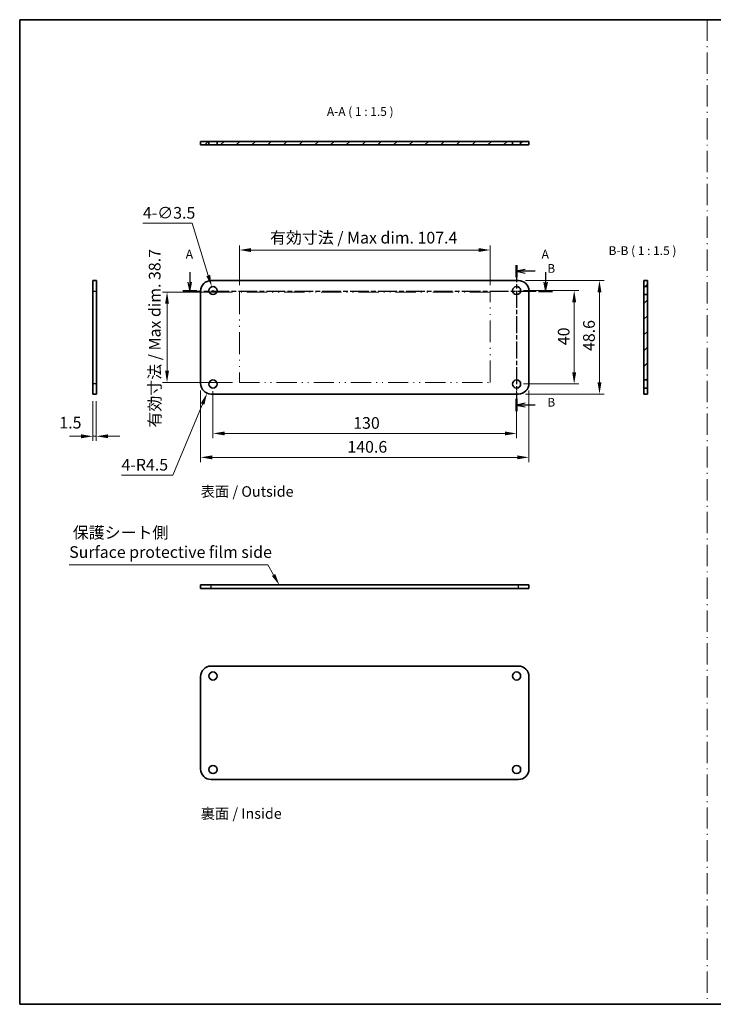
# Model space of a CAD drawing. Units: millimetres. Extents: x 0 to 4341, y 0 to 702.
# Drawn here: x 3754 to 4052, y 0 to 422 of the extents above; entities that cross this region are included whole.
import ezdxf

# ---------------------------------------------------------------- set-up
doc = ezdxf.new("R2010")
doc.units = ezdxf.units.MM
doc.header["$LTSCALE"] = 2
for name, pattern in [('CHAIN', [0.3543, 0.2362, -0.0295, 0.0591, -0.0295]), ('DASH_DOT', [0.37, 0.24, -0.06, 0.01, -0.06]), ('DASH_DOUBLE_DOT', [0.4398, 0.24, -0.06, 0.0098, -0.06, 0.01, -0.06])]:
    doc.linetypes.add(name, pattern=pattern)
doc.layers.get('Defpoints').update_dxf_attribs({"lineweight": 25})
for name, color, linetype, lineweight in [('Border (ISO)', 7, 'Continuous', 35), ('Dimension (ISO)', 7, 'Continuous', 18), ('Section Line (ISO)', 7, 'CHAIN', 25), ('Sketch Geometry (ISO)', 7, 'Continuous', 18), ('Symbol (ISO)', 7, 'Continuous', 18), ('Visible (ISO)', 7, 'Continuous', 35), ('Visible Narrow (ISO)', 7, 'Continuous', 25)]:
    doc.layers.add(name, color=color, linetype=linetype, lineweight=lineweight)
doc.layers.add('Hatch (ISO)', color=1, linetype='Continuous', lineweight=18, true_color=0xff0000)
doc.styles.add('Note Text (TK)', font='MS PGothic.ttf')
doc.dimstyles.new('Default - Method 1b (TK)', dxfattribs={"dimscale": 2, "dimtxt": 2.5, "dimasz": 2.5, "dimexe": 1, "dimexo": 1.5, "dimgap": 1, "dimtad": 1, "dimtoh": 1, "dimrnd": 1e-08, "dimdsep": 46, "dimtxsty": 'Note Text (TK)', "dimcen": 0.09, "dimdle": 5, "dimclrd": 100, "dimclre": 100, "dimclrt": 7, "dimadec": 1, "dimazin": 1, "dimtfac": 1, "dimtmove": 0, "dimatfit": 3, "dimfxl": 0, "dimtolj": 1, "dimlwd": -1, "dimlwe": -1, "dimarcsym": 0})
pattern_1 = [(45, (3732.75, 4.2093), (-3.367596, 3.367596), [])]

# ---------------------------------------------------------------- blocks, each defined once
blk = doc.blocks.new('図面枠 tk図枠')
at = {"layer": 'Border (ISO)'}
for p, q in [((14.5, 289), (405.5, 289)), ((14.5, 289), (14.5, 8)), ((405.5, 289), (405.5, 8)), ((14.5, 8), (405.5, 8))]:
    blk.add_line(p, q, dxfattribs=at)
blk = doc.blocks.new('*D85')
at = {"layer": 'Defpoints', "color": 0, "transparency": 16777216}
for p in [(3837.27, 265.55), (3967.27, 265.55), (3967.27, 244.37)]:
    blk.add_point(p, dxfattribs=at)
at = {"layer": 'Dimension (ISO)', "color": 100, "transparency": 16777216}
for p, q in [((3837.27, 262.55), (3837.27, 242.37)), ((3967.27, 262.55), (3967.27, 242.37)), ((3842.27, 244.37), (3962.27, 244.37))]:
    blk.add_line(p, q, dxfattribs=at)
for points in [[(3842.27, 245.21), (3842.27, 243.54), (3837.27, 244.37)], [(3962.27, 245.21), (3962.27, 243.54), (3967.27, 244.37)]]:
    blk.add_solid(points, dxfattribs=at)
at = {"layer": 'Dimension (ISO)', "color": 7, "transparency": 16777216, "insert": (3897.33, 248.87), "char_height": 5, "attachment_point": 4, "style": 'Note Text (TK)'}
blk.add_mtext('\\A1;130', dxfattribs=at)
blk = doc.blocks.new('*D86')
at = {"layer": 'Defpoints', "color": 0, "transparency": 16777216}
for p in [(3831.97, 265.75), (3972.57, 265.75), (3972.57, 234.14)]:
    blk.add_point(p, dxfattribs=at)
at = {"layer": 'Dimension (ISO)', "color": 100, "transparency": 16777216}
for p, q in [((3831.97, 262.75), (3831.97, 232.14)), ((3972.57, 262.75), (3972.57, 232.14)), ((3836.97, 234.14), (3967.57, 234.14))]:
    blk.add_line(p, q, dxfattribs=at)
for points in [[(3836.97, 234.98), (3836.97, 233.31), (3831.97, 234.14)], [(3967.57, 234.98), (3967.57, 233.31), (3972.57, 234.14)]]:
    blk.add_solid(points, dxfattribs=at)
at = {"layer": 'Dimension (ISO)', "color": 7, "transparency": 16777216, "insert": (3894.84, 238.64), "char_height": 5, "attachment_point": 4, "style": 'Note Text (TK)'}
blk.add_mtext('\\A1;140.6', dxfattribs=at)
blk = doc.blocks.new('*D87')
at = {"layer": 'Defpoints', "color": 0, "transparency": 16777216}
for p in [(3967.27, 305.55), (3967.27, 265.55), (3991.94, 265.55)]:
    blk.add_point(p, dxfattribs=at)
at = {"layer": 'Dimension (ISO)', "color": 100, "transparency": 16777216}
for p, q in [((3970.27, 305.55), (3993.94, 305.55)), ((3991.94, 300.55), (3991.94, 270.55)), ((3970.27, 265.55), (3993.94, 265.55))]:
    blk.add_line(p, q, dxfattribs=at)
for points in [[(3991.11, 300.55), (3992.78, 300.55), (3991.94, 305.55)], [(3991.11, 270.55), (3992.78, 270.55), (3991.94, 265.55)]]:
    blk.add_solid(points, dxfattribs=at)
at = {"layer": 'Dimension (ISO)', "color": 7, "transparency": 16777216, "insert": (3987.44, 282.17), "char_height": 5, "attachment_point": 4, "rotation": 90, "style": 'Note Text (TK)'}
blk.add_mtext('\\A1;40', dxfattribs=at)
blk = doc.blocks.new('*D88')
at = {"layer": 'Defpoints', "color": 0, "transparency": 16777216}
for p in [(3968.07, 309.85), (4002.77, 309.85), (3968.07, 261.25)]:
    blk.add_point(p, dxfattribs=at)
at = {"layer": 'Dimension (ISO)', "color": 100, "transparency": 16777216}
for p, q in [((3971.07, 309.85), (4004.77, 309.85)), ((4002.77, 266.25), (4002.77, 304.85)), ((3971.07, 261.25), (4004.77, 261.25))]:
    blk.add_line(p, q, dxfattribs=at)
for points in [[(4001.94, 304.85), (4003.61, 304.85), (4002.77, 309.85)], [(4001.94, 266.25), (4003.61, 266.25), (4002.77, 261.25)]]:
    blk.add_solid(points, dxfattribs=at)
at = {"layer": 'Dimension (ISO)', "color": 7, "transparency": 16777216, "insert": (3998.27, 279.68), "char_height": 5, "attachment_point": 4, "rotation": 90, "style": 'Note Text (TK)'}
blk.add_mtext('\\A1;48.6', dxfattribs=at)
blk = doc.blocks.new('*D89')
at = {"layer": 'Defpoints', "color": 0, "transparency": 16777216}
for p in [(3955.97, 322.9), (3848.57, 304.9), (3955.97, 304.9)]:
    blk.add_point(p, dxfattribs=at)
at = {"layer": 'Dimension (ISO)', "color": 100, "transparency": 16777216}
for p, q in [((3848.57, 307.9), (3848.57, 324.9)), ((3955.97, 307.9), (3955.97, 324.9)), ((3853.57, 322.9), (3950.97, 322.9))]:
    blk.add_line(p, q, dxfattribs=at)
for points in [[(3853.57, 323.73), (3853.57, 322.06), (3848.57, 322.9)], [(3950.97, 323.73), (3950.97, 322.06), (3955.97, 322.9)]]:
    blk.add_solid(points, dxfattribs=at)
at = {"layer": 'Dimension (ISO)', "color": 7, "transparency": 16777216, "insert": (3861.69, 328.19), "char_height": 5, "attachment_point": 4, "style": 'Note Text (TK)'}
blk.add_mtext('\\A1;有効寸法 / Max dim. 107.4', dxfattribs=at)
blk = doc.blocks.new('*D90')
at = {"layer": 'Defpoints', "color": 0, "transparency": 16777216}
for p in [(3817.6, 304.9), (3848.57, 304.9), (3848.57, 266.2)]:
    blk.add_point(p, dxfattribs=at)
at = {"layer": 'Dimension (ISO)', "color": 100, "transparency": 16777216}
for p, q in [((3845.57, 304.9), (3815.6, 304.9)), ((3817.6, 271.2), (3817.6, 299.9)), ((3845.57, 266.2), (3815.6, 266.2))]:
    blk.add_line(p, q, dxfattribs=at)
for points in [[(3816.77, 299.9), (3818.43, 299.9), (3817.6, 304.9)], [(3816.77, 271.2), (3818.43, 271.2), (3817.6, 266.2)]]:
    blk.add_solid(points, dxfattribs=at)
at = {"layer": 'Dimension (ISO)', "color": 7, "transparency": 16777216, "insert": (3812.31, 246.9), "char_height": 5, "attachment_point": 4, "rotation": 90, "style": 'Note Text (TK)'}
blk.add_mtext('\\A1;有効寸法 / Max dim. 38.7', dxfattribs=at)
blk = doc.blocks.new('*D91')
at = {"layer": 'Defpoints', "color": 0, "transparency": 16777216}
for p in [(3836.75, 307.22), (3837.79, 303.88)]:
    blk.add_point(p, dxfattribs=at)
at = {"layer": 'Dimension (ISO)', "color": 100, "transparency": 16777216}
for p, q in [((3807.26, 334.33), (3828.29, 334.33)), ((3828.29, 334.33), (3835.26, 311.99)), ((3837.09, 305.55), (3837.45, 305.55)), ((3837.27, 305.37), (3837.27, 305.73))]:
    blk.add_line(p, q, dxfattribs=at)
blk.add_solid([(3836.06, 312.24), (3834.47, 311.74), (3836.75, 307.22)], dxfattribs=at)
at = {"layer": 'Dimension (ISO)', "color": 7, "transparency": 16777216, "insert": (3807.26, 338.83), "char_height": 5, "attachment_point": 4, "style": 'Note Text (TK)'}
blk.add_mtext('\\A1;4-∅3.5', dxfattribs=at)
blk = doc.blocks.new('*D92')
at = {"layer": 'Defpoints', "color": 0, "transparency": 16777216}
for p in [(3836.47, 265.75), (3834.73, 261.59)]:
    blk.add_point(p, dxfattribs=at)
at = {"layer": 'Dimension (ISO)', "color": 100, "transparency": 16777216}
for p, q in [((3820.04, 226.48), (3832.8, 256.98)), ((3798.1, 226.48), (3820.04, 226.48))]:
    blk.add_line(p, q, dxfattribs=at)
blk.add_solid([(3832.03, 257.3), (3833.57, 256.66), (3834.73, 261.59)], dxfattribs=at)
at = {"layer": 'Dimension (ISO)', "color": 7, "transparency": 16777216, "insert": (3798.1, 230.98), "char_height": 5, "attachment_point": 4, "style": 'Note Text (TK)'}
blk.add_mtext('\\A1;4-R4.5', dxfattribs=at)
blk = doc.blocks.new('*D93')
at = {"layer": 'Defpoints', "color": 0, "transparency": 16777216}
for p in [(3785.82, 261.25), (3787.32, 261.25), (3785.82, 243.16)]:
    blk.add_point(p, dxfattribs=at)
at = {"layer": 'Dimension (ISO)', "color": 100, "transparency": 16777216}
for p, q in [((3785.82, 258.25), (3785.82, 241.16)), ((3787.32, 258.25), (3787.32, 241.16)), ((3780.82, 243.16), (3775.82, 243.16)), ((3787.32, 243.16), (3785.82, 243.16)), ((3792.32, 243.16), (3797.32, 243.16))]:
    blk.add_line(p, q, dxfattribs=at)
for points in [[(3780.82, 244), (3780.82, 242.33), (3785.82, 243.16)], [(3792.32, 244), (3792.32, 242.33), (3787.32, 243.16)]]:
    blk.add_solid(points, dxfattribs=at)
at = {"layer": 'Dimension (ISO)', "color": 7, "transparency": 16777216, "insert": (3771.49, 249), "char_height": 5, "attachment_point": 4, "style": 'Note Text (TK)'}
blk.add_mtext('\\A1;1.5', dxfattribs=at)
blk = doc.blocks.new('*D105')
at = {"layer": 'Defpoints', "color": 0, "transparency": 16777216}
for p in [(3865.71, 179.46), (3868.02, 175.46)]:
    blk.add_point(p, dxfattribs=at)
at = {"layer": 'Dimension (ISO)', "color": 100, "transparency": 16777216}
for p, q in [((3775.71, 188.16), (3860.69, 188.16)), ((3860.69, 188.16), (3863.21, 183.79))]:
    blk.add_line(p, q, dxfattribs=at)
blk.add_solid([(3863.93, 184.21), (3862.49, 183.37), (3865.71, 179.46)], dxfattribs=at)
at = {"layer": 'Dimension (ISO)', "color": 7, "transparency": 16777216, "insert": (3775.71, 197.77), "char_height": 5, "attachment_point": 4, "style": 'Note Text (TK)'}
blk.add_mtext('\\A1; 保護シート側\\PSurface protective film side', dxfattribs=at)

msp = doc.modelspace()

# ---------------------------------------------------------------- hatches: boundary and pattern name
at = {"layer": 'Hatch (ISO)'}
h = msp.add_hatch(dxfattribs=at)
h.set_pattern_fill('ANSI31', color=256, scale=38.1, style=0)
h.set_pattern_definition(pattern_1)
h.paths.add_polyline_path([(3965.5322, 367.8866), (3965.5322, 369.3866), (3839.0093, 369.3866), (3839.0093, 367.8866)])
h.paths.add_polyline_path([(3972.5708, 369.3866), (3972.5708, 367.8866), (3969.0093, 367.8866), (3969.0093, 369.3866)])
h.paths.add_polyline_path([(3831.9708, 369.3866), (3831.9708, 367.8866), (3835.5322, 367.8866), (3835.5322, 369.3866)])
h = msp.add_hatch(dxfattribs=at)
h.set_pattern_fill('ANSI31', color=256, scale=38.1, style=0)
h.set_pattern_definition(pattern_1)
h.paths.add_polyline_path([(4023.3232, 303.7958), (4021.8232, 303.7958), (4021.8232, 267.2958), (4023.3232, 267.2958)])
h.paths.add_polyline_path([(4021.8232, 261.2458), (4023.3232, 261.2458), (4023.3232, 263.7958), (4021.8232, 263.7958)])
h.paths.add_polyline_path([(4023.3232, 309.8458), (4021.8232, 309.8458), (4021.8232, 307.2958), (4023.3232, 307.2958)])

# ---------------------------------------------------------------- linework, layer by layer
at = {"layer": 'Section Line (ISO)', "linetype": 'CHAIN', "ltscale": 15.395864}
msp.add_line((3967.2708, 316.4042), (3967.2708, 253.9472), dxfattribs=at)
at = {"layer": 'Section Line (ISO)', "linetype": 'Continuous', "lineweight": 50}
for p, q in [((3967.2708, 316.4042), (3967.2708, 311.2221)), ((3824.3307, 305.3458), (3830.2949, 305.3458)), ((3976.7219, 305.3458), (3982.6861, 305.3458)), ((3967.2708, 259.1293), (3967.2708, 253.9472))]:
    msp.add_line(p, q, dxfattribs=at)
at = {"layer": 'Section Line (ISO)', "linetype": 'Continuous'}
for p, q in [((3827.3128, 313.4169), (3827.3128, 309.0958)), ((3971.0208, 314.5631), (3967.2708, 313.8131)), ((3971.0208, 313.8131), (3967.2708, 313.8131)), ((3967.2708, 313.8131), (3971.0208, 313.0631)), ((3975.2057, 313.8131), (3971.0208, 313.8131)), ((3979.704, 313.4169), (3979.704, 309.0958)), ((3826.5628, 309.0958), (3827.3128, 305.3458)), ((3827.3128, 309.0958), (3827.3128, 305.3458)), ((3827.3128, 305.3458), (3828.0628, 309.0958)), ((3978.954, 309.0958), (3979.704, 305.3458)), ((3979.704, 309.0958), (3979.704, 305.3458)), ((3979.704, 305.3458), (3980.454, 309.0958)), ((3971.0208, 257.2882), (3967.2708, 256.5382)), ((3971.0208, 256.5382), (3967.2708, 256.5382)), ((3967.2708, 256.5382), (3971.0208, 255.7882)), ((3975.2057, 256.5382), (3971.0208, 256.5382))]:
    msp.add_line(p, q, dxfattribs=at)
at = {"layer": 'Section Line (ISO)', "linetype": 'CHAIN', "ltscale": 16.867409}
msp.add_line((3824.3307, 305.3458), (3982.6861, 305.3458), dxfattribs=at)
at = {"layer": 'Sketch Geometry (ISO)', "color": 4, "linetype": 'DASH_DOT', "lineweight": 18, "ltscale": 18.986441, "true_color": 0x00ffff}
msp.add_line((4048.8968, 421.5035), (4048.8968, 0.0046), dxfattribs=at)
at = {"layer": 'Sketch Geometry (ISO)', "color": 4, "linetype": 'DASH_DOUBLE_DOT', "lineweight": 18, "ltscale": 18.089031, "true_color": 0x00ffff}
for p, q in [((3955.9708, 304.8958), (3848.5708, 304.8958)), ((3848.5708, 266.1958), (3955.9708, 266.1958))]:
    msp.add_line(p, q, dxfattribs=at)
at = {"layer": 'Sketch Geometry (ISO)', "color": 4, "linetype": 'DASH_DOUBLE_DOT', "lineweight": 18, "ltscale": 19.554342, "true_color": 0x00ffff}
for p, q in [((3848.5708, 304.8958), (3848.5708, 266.1958)), ((3955.9708, 266.1958), (3955.9708, 304.8958))]:
    msp.add_line(p, q, dxfattribs=at)
at = {"layer": 'Visible (ISO)'}
for p, q in [((3831.9708, 369.3866), (3831.9708, 367.8866)), ((3835.5322, 369.3866), (3831.9708, 369.3866)), ((3831.9708, 367.8866), (3835.5322, 367.8866)), ((3835.5322, 367.8866), (3835.5322, 369.3866)), ((3835.5322, 369.3866), (3839.0093, 369.3866)), ((3839.0093, 367.8866), (3835.5322, 367.8866)), ((3965.5322, 369.3866), (3839.0093, 369.3866)), ((3839.0093, 369.3866), (3839.0093, 367.8866)), ((3839.0093, 367.8866), (3965.5322, 367.8866)), ((3965.5322, 367.8866), (3965.5322, 369.3866)), ((3965.5322, 369.3866), (3969.0093, 369.3866)), ((3969.0093, 367.8866), (3965.5322, 367.8866)), ((3972.5708, 369.3866), (3969.0093, 369.3866)), ((3969.0093, 369.3866), (3969.0093, 367.8866)), ((3969.0093, 367.8866), (3972.5708, 367.8866)), ((3972.5708, 369.3866), (3972.5708, 367.8866)), ((3785.8241, 309.8458), (3785.8241, 305.3458)), ((3785.8241, 309.8458), (3787.3241, 309.8458)), ((3787.3241, 305.3458), (3787.3241, 309.8458)), ((3902.2708, 309.8458), (3836.4708, 309.8458)), ((3968.0708, 309.8458), (3902.2708, 309.8458)), ((4023.3232, 309.8458), (4021.8232, 309.8458)), ((4021.8232, 309.8458), (4021.8232, 307.2958)), ((4023.3232, 307.2958), (4023.3232, 309.8458)), ((3785.8241, 265.7458), (3785.8241, 305.3458)), ((3787.3241, 305.3458), (3787.3241, 265.7458)), ((3831.9708, 305.3458), (3831.9708, 265.7458)), ((3972.5708, 265.7458), (3972.5708, 305.3458)), ((4021.8232, 307.2958), (4023.3232, 307.2958)), ((4021.8232, 303.7958), (4021.8232, 307.2958)), ((4023.3232, 303.7958), (4021.8232, 303.7958)), ((4021.8232, 303.7958), (4021.8232, 267.2958)), ((4023.3232, 307.2958), (4023.3232, 303.7958)), ((4023.3232, 267.2958), (4023.3232, 303.7958)), ((3785.8241, 265.7458), (3785.8241, 261.2458)), ((3787.3241, 261.2458), (3787.3241, 265.7458)), ((4021.8232, 267.2958), (4023.3232, 267.2958)), ((4021.8232, 263.7958), (4021.8232, 267.2958)), ((4023.3232, 267.2958), (4023.3232, 263.7958)), ((4023.3232, 263.7958), (4021.8232, 263.7958)), ((4021.8232, 263.7958), (4021.8232, 261.2458)), ((4023.3232, 261.2458), (4023.3232, 263.7958)), ((3785.8241, 261.2458), (3787.3241, 261.2458)), ((3836.4708, 261.2458), (3902.2708, 261.2458)), ((3902.2708, 261.2458), (3968.0708, 261.2458)), ((4021.8232, 261.2458), (4023.3232, 261.2458)), ((3836.4708, 179.5167), (3831.9708, 179.5167)), ((3831.9708, 178.0167), (3831.9708, 179.5167)), ((3831.9708, 178.0167), (3836.4708, 178.0167)), ((3836.4708, 179.5167), (3902.2708, 179.5167)), ((3902.2708, 178.0167), (3836.4708, 178.0167)), ((3902.2708, 179.5167), (3968.0708, 179.5167)), ((3968.0708, 178.0167), (3902.2708, 178.0167)), ((3972.5708, 179.5167), (3968.0708, 179.5167)), ((3968.0708, 178.0167), (3972.5708, 178.0167)), ((3972.5708, 178.0167), (3972.5708, 179.5167)), ((3902.2708, 144.8193), (3836.4708, 144.8193)), ((3968.0708, 144.8193), (3902.2708, 144.8193)), ((3831.9708, 140.3193), (3831.9708, 100.7193)), ((3972.5708, 100.7193), (3972.5708, 140.3193)), ((3836.4708, 96.2193), (3902.2708, 96.2193)), ((3902.2708, 96.2193), (3968.0708, 96.2193))]:
    msp.add_line(p, q, dxfattribs=at)
for centre in [(3837.2708, 305.5458), (3967.2708, 305.5458), (3837.2708, 265.5458), (3967.2708, 265.5458), (3837.2708, 140.5193), (3967.2708, 140.5193), (3837.2708, 100.5193), (3967.2708, 100.5193)]:
    msp.add_circle(centre, 1.75, dxfattribs=at)
for centre, start, end in [((3836.4708, 305.3458), 90, 180), ((3968.0708, 305.3458), 0, 90), ((3836.4708, 265.7458), 180, 270), ((3968.0708, 265.7458), 270, 0), ((3836.4708, 140.3193), 90, 180), ((3968.0708, 140.3193), 0, 90), ((3836.4708, 100.7193), 180, 270), ((3968.0708, 100.7193), 270, 0)]:
    msp.add_arc(centre, 4.5, start, end, dxfattribs=at)
at = {"layer": 'Visible Narrow (ISO)'}
for p, q in [((3785.8241, 305.3458), (3787.3241, 305.3458)), ((3785.8241, 265.7458), (3787.3241, 265.7458)), ((3836.4708, 178.0167), (3836.4708, 179.5167)), ((3968.0708, 178.0167), (3968.0708, 179.5167))]:
    msp.add_line(p, q, dxfattribs=at)

# ---------------------------------------------------------------- block references
at = {"xscale": 1.5, "yscale": 1.5, "zscale": 1.5}
msp.add_blockref('図面枠 tk図枠', (3732.75, -12), dxfattribs=at)

# ---------------------------------------------------------------- texts
at = {"layer": 'Section Line (ISO)', "char_height": 3.75, "attachment_point": 7, "style": 'Note Text (TK)'}
for s, insert in [('A', (3825.6085, 318.0958)), ('A', (3977.9997, 318.0958)), ('B', (3980.4288, 311.971)), ('B', (3980.4288, 254.6961))]:
    msp.add_mtext(s, dxfattribs=dict(at, insert=insert))
at = {"layer": 'Symbol (ISO)', "color": 7, "char_height": 3.75, "attachment_point": 7, "style": 'Note Text (TK)'}
for s, insert in [('A-A ( 1 : 1.5 )', (3886.0489, 379.1366)), ('B-B ( 1 : 1.5 )', (4006.6654, 319.5958))]:
    msp.add_mtext(s, dxfattribs=dict(at, insert=insert))
at = {"layer": 'Symbol (ISO)', "color": 7, "char_height": 4.5, "attachment_point": 4, "line_spacing_factor": 1.5, "style": 'Note Text (TK)'}
for s, insert, width in [('表面 / Outside', (3831.9708, 218.9412), 41.451524), ('裏面 / Inside', (3831.9708, 81.0773), 35.797024)]:
    msp.add_mtext(s, dxfattribs=dict(at, insert=insert, width=width))

# ---------------------------------------------------------------- dimensions: what is measured, and where the dimension line sits
at = {"layer": 'Dimension (ISO)', "color": 100, "true_color": 0x00ff3f}
for base, p1, p2, angle, picture, middle in [((3955.9708, 322.8958), (3848.5708, 304.8958), (3955.9708, 304.8958), 180, '*D89', (3902.2708, 322.8958)), ((3817.6011, 304.8958), (3848.5708, 266.1958), (3848.5708, 304.8958), 90, '*D90', (3817.6011, 285.5458))]:
    dim = msp.add_linear_dim(base=base, p1=p1, p2=p2, angle=angle, text='有効寸法 / Max dim. <>', dimstyle='Default - Method 1b (TK)', override={"dimtoh": 0, "dimdec": 2, "dimtp": 0, "dimtm": 0, "dimtdec": 2, "dimtofl": 0, "dimatfit": 1}, dxfattribs=at)
    dim.commit()
    dim.dimension.update_dxf_attribs({"geometry": picture, "text_midpoint": middle, "dimtype": 160})
for p1, p2, text, override, picture, middle in [((3837.7919, 303.8752), (3836.7496, 307.2164), '4-<>', {"dimtih": 1, "dimlfac": 1, "dimtofl": 0}, '*D91', (3816.7757, 334.3269)), ((3868.0177, 175.4647), (3865.7109, 179.4603), ' 保護シート側\\PSurface protective film side', {"dimtih": 1, "dimcen": 0, "dimtofl": 0}, '*D105', (3817.1988, 188.1562))]:
    dim = msp.add_diameter_dim_2p(p1=p1, p2=p2, text=text, dimstyle='Default - Method 1b (TK)', override=override, dxfattribs=at)
    dim.commit()
    dim.dimension.update_dxf_attribs({"geometry": picture, "text_midpoint": middle, "dimtype": 163})
for base, p1, p2, angle, override, picture, middle in [((4002.7747, 309.8458), (3968.0708, 261.2458), (3968.0708, 309.8458), 90, {"dimtoh": 0, "dimdec": 2, "dimtp": 0, "dimtm": 0, "dimtdec": 2, "dimtofl": 0, "dimatfit": 1}, '*D88', (4002.7747, 285.5458)), ((3991.9441, 265.5458), (3967.2708, 305.5458), (3967.2708, 265.5458), 90, {"dimtoh": 0, "dimdec": 2, "dimtp": 0, "dimtm": 0, "dimtdec": 2, "dimtofl": 0, "dimatfit": 1}, '*D87', (3991.9441, 285.5458)), ((3972.5708, 234.1435), (3831.9708, 265.7458), (3972.5708, 265.7458), 180, {"dimtoh": 0, "dimdec": 2, "dimtp": 0, "dimtm": 0, "dimtdec": 2, "dimtofl": 0, "dimatfit": 1}, '*D86', (3902.2708, 234.1435)), ((3967.2708, 244.3724), (3837.2708, 265.5458), (3967.2708, 265.5458), 180, {"dimtoh": 0, "dimdec": 2, "dimtp": 0, "dimtm": 0, "dimtdec": 2, "dimtofl": 0, "dimatfit": 1}, '*D85', (3902.2708, 244.3724)), ((3785.8241, 243.1619), (3787.3241, 261.2458), (3785.8241, 261.2458), 180, {"dimtoh": 0, "dimtmove": 2, "dimatfit": 1}, '*D93', (3775.3013, 249.0048))]:
    dim = msp.add_linear_dim(base=base, p1=p1, p2=p2, angle=angle, dimstyle='Default - Method 1b (TK)', override=override, dxfattribs=at)
    dim.commit()
    dim.dimension.update_dxf_attribs({"geometry": picture, "text_midpoint": middle, "dimtype": 160})
dim = msp.add_radius_dim(center=(3836.4708, 265.7458), mpoint=(3834.7334, 261.5947), text='4-<>', dimstyle='Default - Method 1b (TK)', override={"dimtih": 1, "dimcen": 0, "dimtofl": 0}, dxfattribs=at)
dim.commit()
dim.dimension.update_dxf_attribs({"geometry": '*D92', "text_midpoint": (3808.0667, 226.4836), "dimtype": 164})

doc.saveas('drawing.dxf')
